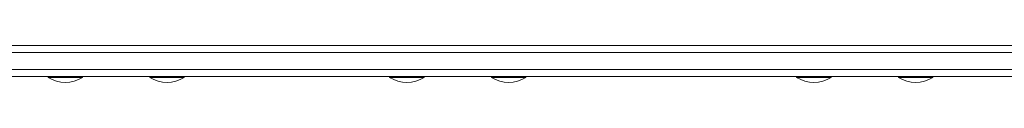
# Model space of a CAD drawing. Units: millimetres. Extents: x 653 to 16343, y -41 to 8179.
# Drawn here: x 3332 to 3903, y 4516 to 4538 of the extents above; entities that cross this region are included whole.
import ezdxf

# ---------------------------------------------------------------- set-up
doc = ezdxf.new("R2010")
doc.units = ezdxf.units.MM

msp = doc.modelspace()

# ---------------------------------------------------------------- linework, layer by layer
at = {"color": 0, "linetype": 'Continuous', "lineweight": 0}
for p, q in [((4697.89, 4537.77), (3243.82, 4537.75)), ((3241.69, 4533.75), (4699.12, 4533.77)), ((4699.12, 4533.77), (3241.69, 4533.75)), ((3241.69, 4533.75), (4699.12, 4533.77)), ((3241.69, 4523.75), (4699.12, 4523.77)), ((3241.69, 4523.75), (4699.12, 4523.77)), ((4697.89, 4519.77), (3243.82, 4519.75)), ((3327.74, 4519.75), (3348.1, 4519.75)), ((3348.1, 4519.75), (3327.74, 4519.75)), ((3348.1, 4519.25), (3348.1, 4519.75)), ((3368.1, 4519.25), (3368.1, 4519.75)), ((3368.1, 4519.75), (3407.13, 4519.75)), ((3407.13, 4519.75), (3368.1, 4519.75)), ((3407.13, 4519.25), (3407.13, 4519.75)), ((3427.13, 4519.25), (3427.13, 4519.75)), ((3427.13, 4519.75), (3546.28, 4519.75)), ((3546.28, 4519.75), (3427.13, 4519.75)), ((3546.28, 4519.25), (3546.28, 4519.75)), ((3566.28, 4519.25), (3566.28, 4519.75)), ((3566.28, 4519.75), (3605.31, 4519.75)), ((3605.31, 4519.75), (3566.28, 4519.75)), ((3605.31, 4519.25), (3605.31, 4519.75)), ((3625.31, 4519.25), (3625.31, 4519.75)), ((3625.31, 4519.75), (3782.41, 4519.75)), ((3782.41, 4519.75), (3625.31, 4519.75)), ((3782.41, 4519.26), (3782.41, 4519.76)), ((3802.41, 4519.26), (3802.41, 4519.76)), ((3802.41, 4519.76), (3841.44, 4519.76)), ((3841.44, 4519.76), (3802.41, 4519.76)), ((3841.44, 4519.26), (3841.44, 4519.76)), ((3861.44, 4519.26), (3861.44, 4519.76)), ((3861.44, 4519.76), (4018.53, 4519.76)), ((4018.53, 4519.76), (3861.44, 4519.76))]:
    msp.add_line(p, q, dxfattribs=at)
for centre in [(3358.1, 4534.42), (3417.13, 4534.42), (3556.28, 4534.42), (3615.31, 4534.42), (3792.41, 4534.42), (3851.44, 4534.42)]:
    msp.add_arc(centre, 18.17, 236.6027, 303.3997, dxfattribs=at)
at = {"color": 0, "linetype": 'Continuous', "lineweight": 0, "extrusion": (2.23022e-16, 4.72254e-21, -1)}
msp.add_ellipse((3358.1, 4519.75), major_axis=(-10, 0), ratio=0.000023, start_param=0, end_param=1.517999, dxfattribs=at)
at = {"color": 0, "linetype": 'Continuous', "lineweight": 0, "extrusion": (2.23013e-16, 3.38252e-16, -1)}
for centre in [(3358.1, 4519.25), (3417.13, 4519.25), (3556.28, 4519.25), (3615.31, 4519.25), (3792.41, 4519.26), (3851.44, 4519.26)]:
    msp.add_ellipse(centre, major_axis=(-10, 0), ratio=0.000023, start_param=-0.000034, end_param=3.141627, dxfattribs=at)
at = {"color": 0, "linetype": 'Continuous', "lineweight": 0, "extrusion": (2.23022e-16, 4.72288e-21, -1)}
msp.add_ellipse((3417.13, 4519.75), major_axis=(-10, 0), ratio=0.000023, start_param=0, end_param=1.517999, dxfattribs=at)
at = {"color": 0, "linetype": 'Continuous', "lineweight": 0, "extrusion": (2.23022e-16, 4.72271e-21, -1)}
msp.add_ellipse((3556.28, 4519.75), major_axis=(-10, 0), ratio=0.000023, start_param=0, end_param=1.517999, dxfattribs=at)
at = {"color": 0, "linetype": 'Continuous', "lineweight": 0, "extrusion": (2.23022e-16, 4.72143e-21, -1)}
msp.add_ellipse((3615.31, 4519.75), major_axis=(-10, 0), ratio=0.000023, start_param=0, end_param=1.517999, dxfattribs=at)
at = {"color": 0, "linetype": 'Continuous', "lineweight": 0, "extrusion": (2.23022e-16, 4.72204e-21, -1)}
msp.add_ellipse((3792.41, 4519.76), major_axis=(-10, 0), ratio=0.000023, start_param=0, end_param=1.517999, dxfattribs=at)
at = {"color": 0, "linetype": 'Continuous', "lineweight": 0, "extrusion": (2.23022e-16, 4.72308e-21, -1)}
msp.add_ellipse((3851.44, 4519.76), major_axis=(-10, 0), ratio=0.000023, start_param=0, end_param=1.517999, dxfattribs=at)

doc.saveas('drawing.dxf')
